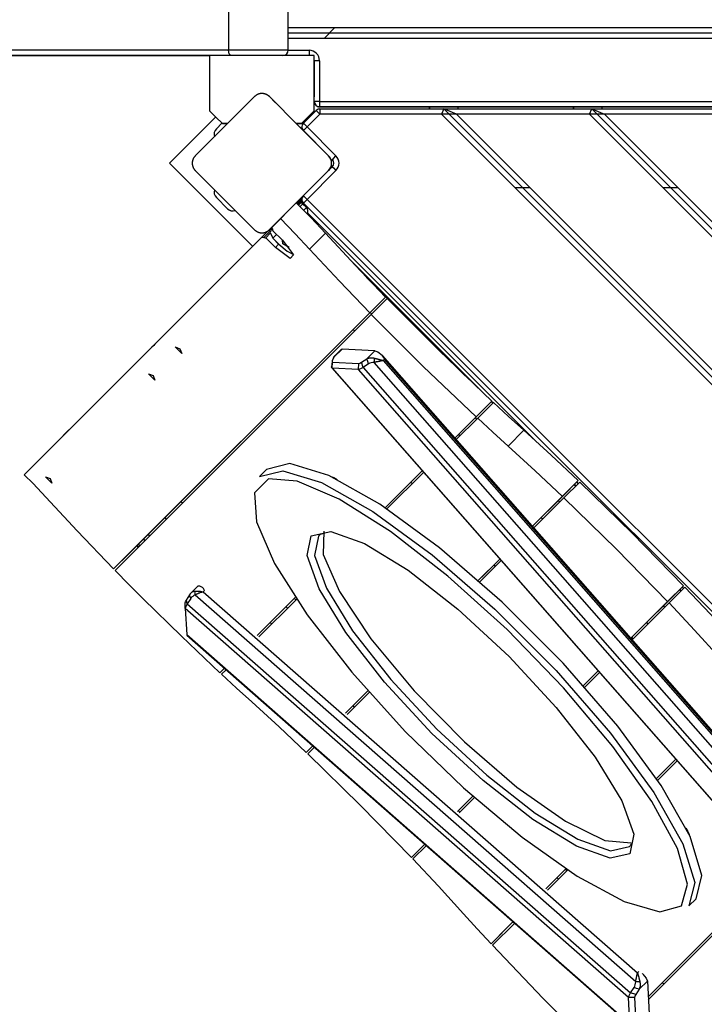
# Model space of a CAD drawing. Units: inches. Extents: x 221 to 373, y 102 to 318.
# Drawn here: x 257 to 263, y 191 to 200 of the extents above; entities that cross this region are included whole.
import ezdxf

# ---------------------------------------------------------------- set-up
doc = ezdxf.new("R2010")
doc.units = ezdxf.units.IN
doc.header["$MEASUREMENT"] = 0
doc.layers.add('Ebene 1', color=7, linetype='Continuous')

# ---------------------------------------------------------------- blocks, each defined once
blk = doc.blocks.new('block 2')
at = {"layer": 'Ebene 1', "color": 179, "lineweight": 25, "true_color": 0x1a171b}
for points in [[(258.7942, 200.1849), (258.7942, 199.6846)], [(259.3632, 199.6846), (259.3632, 200.1849)], [(259.3632, 199.9024), (265.1065, 199.9024)], [(259.3632, 199.8524), (265.1654, 199.8524)], [(259.7097, 199.8021), (259.8095, 199.9024)], [(259.3632, 199.8021), (265.1788, 199.8021)], [(258.7942, 199.6846), (237.8396, 199.6846)], [(237.8606, 199.635), (258.6121, 199.635)], [(258.6118, 199.635), (238.1564, 199.635)], [(258.6121, 199.635), (258.6121, 199.3828), (258.6121, 199.1069)], [(259.6119, 199.635), (259.3029, 199.635), (258.9211, 199.635), (258.6121, 199.635)], [(259.3632, 199.6846), (259.178, 199.6846), (258.7942, 199.6846)], [(258.8154, 199.635), (258.8006, 199.6495), (258.7942, 199.6846)], [(259.3632, 199.6846), (259.5621, 199.6846)], [(259.5621, 199.6846), (259.5621, 199.6495), (259.5621, 199.635)], [(259.6119, 199.1069), (259.6119, 199.3828), (259.6119, 199.635)], [(259.6119, 199.5851), (259.6119, 199.2388)], [(259.6119, 199.1947), (259.6119, 199.5851)], [(259.662, 199.5851), (259.6267, 199.5851), (259.6119, 199.5851)], [(259.662, 199.5851), (259.662, 199.1947)], [(259.183, 199.2426), (259.18, 199.2454), (259.1773, 199.2478), (259.174, 199.2505), (259.1709, 199.2526), (259.1678, 199.255), (259.1639, 199.2574), (259.1604, 199.2595), (259.1561, 199.2619), (259.154, 199.2626), (259.152, 199.2636), (259.1497, 199.2647), (259.1473, 199.2654), (259.1449, 199.2664), (259.1423, 199.2671), (259.1399, 199.2678), (259.1375, 199.2688), (259.1359, 199.2688), (259.1346, 199.2691), (259.1332, 199.2695), (259.1315, 199.2698), (259.1285, 199.2705), (259.1254, 199.2709), (259.1241, 199.2712), (259.1223, 199.2712), (259.121, 199.2716), (259.1191, 199.2716), (259.1158, 199.2716), (259.1123, 199.2719), (259.111, 199.2719), (259.1092, 199.2716), (259.1082, 199.2716), (259.1075, 199.2716), (259.1068, 199.2716), (259.1056, 199.2716), (259.1025, 199.2712), (259.0994, 199.2709), (259.0979, 199.2709), (259.0962, 199.2705), (259.0948, 199.2702), (259.0934, 199.2698), (259.0905, 199.2695), (259.0877, 199.2688), (259.0848, 199.2681), (259.0824, 199.2674), (259.081, 199.2667), (259.08, 199.2664), (259.0784, 199.266), (259.0776, 199.2657), (259.0729, 199.264), (259.0686, 199.2619), (259.0645, 199.2595), (259.0605, 199.2574), (259.0588, 199.2564), (259.0569, 199.255), (259.0553, 199.254), (259.0534, 199.253), (259.0503, 199.2505), (259.0471, 199.2478), (259.0443, 199.2454), (259.0414, 199.2426)], [(259.6119, 199.2388), (259.6119, 199.2922)], [(259.0414, 199.2426), (258.7585, 198.9598), (258.476, 198.6769)], [(259.183, 199.2426), (259.2422, 199.183)], [(259.7488, 198.6769), (259.4658, 198.9598), (259.183, 199.2426)], [(259.6141, 199.1806), (259.6115, 199.1648)], [(259.662, 199.1947), (259.6267, 199.1947), (259.6119, 199.1947)], [(259.662, 199.1947), (265.1042, 199.1947)], [(259.662, 199.1947), (259.662, 199.1596), (259.662, 199.1451)], [(258.7343, 198.9849), (258.6714, 199.0473), (258.6121, 199.1069)], [(259.6119, 199.1069), (259.5526, 199.0473), (259.4903, 198.9849)], [(259.4903, 198.9849), (259.6115, 199.1062)], [(259.5082, 198.988), (259.6305, 199.11)], [(259.666, 199.0748), (259.5435, 198.9529)], [(259.6115, 199.1065), (259.6115, 199.0914)], [(259.6305, 199.11), (259.6408, 199.0996), (259.666, 199.0748)], [(259.6522, 199.1451), (259.6522, 199.1462)], [(259.6577, 199.1451), (259.6536, 199.1451), (259.6522, 199.1451)], [(259.6522, 199.1451), (259.6536, 199.1451), (259.6577, 199.1451)], [(259.662, 199.1451), (259.6577, 199.1451)], [(265.1042, 199.1451), (259.662, 199.1451)], [(259.662, 199.1451), (265.1042, 199.1451)], [(259.666, 199.1248), (260.848, 199.1248)], [(259.666, 199.1248), (259.666, 199.11), (259.666, 199.0748)], [(260.8273, 199.0748), (259.666, 199.0748)], [(260.7116, 199.1248), (260.7116, 199.1451)], [(260.7116, 199.1451), (260.7116, 199.1248)], [(260.848, 199.1248), (260.8273, 199.0748)], [(260.9687, 199.0748), (260.8273, 199.0748)], [(260.8273, 199.0748), (266.6519, 193.2502)], [(260.848, 199.1248), (266.7021, 193.2709)], [(260.848, 199.1248), (262.2624, 199.1248)], [(260.9687, 199.0748), (260.848, 199.1248)], [(260.9687, 199.0748), (266.6519, 193.3915)], [(262.2415, 199.0748), (260.9687, 199.0748)], [(260.9867, 199.1248), (260.9867, 199.1451)], [(262.0867, 199.1451), (262.0867, 199.1248)], [(262.0867, 199.1248), (262.0867, 199.1451)], [(262.2415, 199.0748), (262.2624, 199.1248)], [(262.383, 199.0748), (262.2415, 199.0748)], [(262.2415, 199.0748), (266.6519, 194.6644)], [(262.2624, 199.1248), (266.7021, 194.6851)], [(262.2624, 199.1248), (263.6766, 199.1248)], [(262.2624, 199.1248), (262.383, 199.0748)], [(262.3614, 199.1248), (262.3614, 199.1451)], [(262.383, 199.0748), (266.6519, 194.8057)], [(263.6557, 199.0748), (262.383, 199.0748)], [(258.6707, 199.0483), (258.2283, 198.6063)], [(258.7306, 198.9884), (258.6774, 198.935)], [(258.7306, 198.9884), (258.6774, 198.935)], [(258.784, 198.9849), (258.7343, 198.9849)], [(258.7343, 198.9849), (258.7585, 198.9849), (258.784, 198.9849)], [(259.4402, 198.9849), (259.4655, 198.9849), (259.4903, 198.9849)], [(259.4903, 198.9849), (259.4405, 198.9849)], [(259.5082, 198.9174), (259.4405, 198.9849)], [(259.4937, 198.9884), (259.5018, 198.9801)], [(259.5082, 198.988), (259.5185, 198.9777), (259.5435, 198.9529)], [(259.5611, 199.0411), (259.5537, 199.0487)], [(259.5611, 199.0411), (259.5537, 199.0487)], [(259.5082, 198.9171), (259.5185, 198.9277), (259.5435, 198.9529)], [(259.7488, 198.6769), (259.5082, 198.9171)], [(259.5435, 198.9529), (259.8193, 198.6769)], [(258.2283, 198.6063), (259.0238, 197.8108)], [(258.476, 198.6769), (258.4731, 198.6742), (258.4707, 198.6711), (258.4681, 198.668), (258.4657, 198.6649), (258.4633, 198.6614), (258.4612, 198.658), (258.4586, 198.6542), (258.4569, 198.6501), (258.4559, 198.648), (258.4549, 198.6459), (258.4538, 198.6439), (258.4531, 198.6411), (258.4519, 198.6387), (258.4512, 198.6363), (258.4505, 198.6339), (258.4499, 198.6311), (258.4495, 198.6297), (258.4492, 198.6284), (258.4488, 198.627), (258.4485, 198.6256), (258.4478, 198.6225), (258.4474, 198.6194), (258.4474, 198.618), (258.4471, 198.6163), (258.4471, 198.6149), (258.4468, 198.6132), (258.4468, 198.6098), (258.4468, 198.6063), (258.4468, 198.6046), (258.4468, 198.6032), (258.4468, 198.6022), (258.4468, 198.6015), (258.4468, 198.6008), (258.4468, 198.5998), (258.4471, 198.5963), (258.4474, 198.5932), (258.4478, 198.5918), (258.4478, 198.5901), (258.4481, 198.5887), (258.4485, 198.5874), (258.4488, 198.5843), (258.4495, 198.5815), (258.4502, 198.5787), (258.4512, 198.5763), (258.4518, 198.575), (258.4519, 198.5739), (258.4524, 198.5725), (258.4526, 198.5715), (258.4549, 198.5667), (258.4566, 198.5622), (258.4586, 198.5584), (258.4607, 198.5543), (258.4619, 198.5526), (258.4633, 198.5508), (258.4643, 198.5491), (258.4654, 198.5474), (258.4679, 198.5443), (258.4707, 198.5409), (258.4731, 198.5381), (258.476, 198.5353)], [(259.7488, 198.5353), (259.7512, 198.5381), (259.7538, 198.5409), (259.7566, 198.5443), (259.759, 198.5474), (259.7612, 198.5508), (259.7636, 198.5543), (259.7657, 198.5581), (259.768, 198.5622), (259.7688, 198.5643), (259.7697, 198.5663), (259.7707, 198.5688), (259.7717, 198.5712), (259.7724, 198.5736), (259.7731, 198.576), (259.7738, 198.5784), (259.7748, 198.5815), (259.7752, 198.5829), (259.7752, 198.5836), (259.7755, 198.5856), (259.776, 198.587), (259.7767, 198.5898), (259.7769, 198.5929), (259.7774, 198.5943), (259.7774, 198.596), (259.7776, 198.5974), (259.7776, 198.5991), (259.7776, 198.6029), (259.7781, 198.606), (259.7781, 198.6077), (259.7776, 198.6091), (259.7776, 198.6101), (259.7776, 198.6108), (259.7776, 198.6115), (259.7776, 198.6129), (259.7774, 198.616), (259.7769, 198.6191), (259.7769, 198.6204), (259.7767, 198.6222), (259.7762, 198.6235), (259.776, 198.6249), (259.7755, 198.6284), (259.7748, 198.6308), (259.7742, 198.6335), (259.7735, 198.6359), (259.7728, 198.6373), (259.7724, 198.6387), (259.7721, 198.6397), (259.7717, 198.6408), (259.77, 198.6456), (259.768, 198.6501), (259.7657, 198.6539), (259.7636, 198.658), (259.7626, 198.6597), (259.7612, 198.6614), (259.76, 198.6632), (259.759, 198.6649), (259.7566, 198.668), (259.7542, 198.6711), (259.7512, 198.6742), (259.7488, 198.6769)], [(259.7841, 198.6414), (259.7943, 198.6518), (259.8193, 198.6769)], [(258.476, 198.5353), (258.7585, 198.2525), (259.0414, 197.97)], [(259.183, 197.97), (259.4658, 198.2525), (259.7488, 198.5353)], [(259.8193, 198.5353), (259.5435, 198.2594)], [(259.7488, 198.5353), (259.7841, 198.5708)], [(259.7841, 198.5708), (259.7943, 198.5605), (259.8193, 198.5353)], [(261.5275, 198.3748), (261.669, 198.3748)], [(262.9416, 198.3748), (263.0828, 198.3748)], [(258.6774, 198.2773), (258.7835, 198.1712)], [(258.6774, 198.2773), (258.7835, 198.1712)], [(259.2894, 198.0761), (259.4405, 198.227)], [(259.4405, 198.227), (259.4469, 198.2339)], [(259.4405, 198.227), (259.5812, 198.083), (259.7178, 197.9373)], [(259.4469, 198.2339), (259.4624, 198.2494), (259.4684, 198.2553)], [(259.4557, 198.2284), (259.4503, 198.2332), (259.4469, 198.2339)], [(259.4557, 198.2284), (259.4476, 198.2201)], [(259.4546, 198.2129), (259.4627, 198.2215)], [(259.4825, 198.2553), (259.4751, 198.248), (259.4557, 198.2284)], [(259.4627, 198.2215), (259.4557, 198.2284)], [(259.4617, 198.206), (259.4887, 198.2332)], [(259.4684, 198.2125), (259.4617, 198.206)], [(259.4627, 198.2215), (259.482, 198.2408), (259.4894, 198.2484)], [(259.4684, 198.2125), (259.4672, 198.2156), (259.4627, 198.2215)], [(259.4887, 198.2332), (259.4856, 198.2301), (259.4684, 198.2125)], [(259.4768, 198.1929), (259.4948, 198.2108), (259.5011, 198.2174)], [(259.4941, 198.2666), (259.4825, 198.2553)], [(259.4894, 198.2484), (259.4825, 198.2553)], [(259.4894, 198.2484), (259.4941, 198.2525)], [(259.4894, 198.2339), (259.5082, 198.2242)], [(259.5082, 198.2242), (259.4903, 198.236)], [(259.4973, 198.2842), (259.5001, 198.2869), (259.5082, 198.2952)], [(259.4973, 198.2842), (259.5001, 198.2869), (259.5082, 198.2952)], [(259.5011, 198.2315), (259.5018, 198.2322)], [(259.5054, 198.2273), (259.5022, 198.2301), (259.5011, 198.2315)], [(259.5364, 198.1819), (259.5011, 198.2174)], [(259.5364, 198.1819), (259.5011, 198.2174)], [(259.5072, 198.2256), (259.5054, 198.2273)], [(259.5082, 198.2952), (259.5185, 198.2845), (259.5435, 198.2594)], [(259.5082, 198.2242), (259.5185, 198.2349), (259.5435, 198.2594)], [(265.8013, 191.9311), (259.5082, 198.2242)], [(259.5435, 198.2594), (265.8367, 191.9662)], [(259.5364, 198.1819), (259.5301, 198.1753), (259.5109, 198.1564)], [(261.7379, 195.9415), (259.5483, 198.1305)], [(259.2109, 197.9979), (259.2894, 198.0761)], [(259.2894, 198.0761), (259.4303, 197.9321), (259.5671, 197.786)], [(259.1823, 197.969), (258.409, 197.1959)], [(259.0414, 197.97), (259.0443, 197.9672), (259.0471, 197.9645), (259.0503, 197.9621), (259.0534, 197.9597), (259.0569, 197.9573), (259.0605, 197.9552), (259.0645, 197.9528), (259.0683, 197.9504), (259.0703, 197.9497), (259.0724, 197.9486), (259.0746, 197.9476), (259.077, 197.9469), (259.0796, 197.9459), (259.082, 197.9452), (259.0844, 197.9445), (259.0874, 197.9438), (259.0888, 197.9435), (259.0901, 197.9431), (259.0917, 197.9428), (259.0931, 197.9424), (259.0958, 197.9418), (259.0989, 197.9414), (259.1003, 197.9414), (259.1022, 197.9411), (259.1039, 197.9411), (259.1053, 197.9407), (259.1089, 197.9407), (259.112, 197.9407), (259.1137, 197.9407), (259.1151, 197.9407), (259.1163, 197.9407), (259.117, 197.9407), (259.1177, 197.9407), (259.1187, 197.9407), (259.1218, 197.9411), (259.1251, 197.9414), (259.1268, 197.9418), (259.1282, 197.9418), (259.1297, 197.9421), (259.1311, 197.9424), (259.1342, 197.9428), (259.1372, 197.9435), (259.1396, 197.9442), (259.1423, 197.9452), (259.1434, 197.9455), (259.1449, 197.9459), (259.1459, 197.9462), (259.1473, 197.9466), (259.152, 197.9486), (259.1561, 197.9504), (259.1599, 197.9528), (259.1639, 197.9548), (259.1657, 197.9559), (259.1675, 197.9573), (259.1692, 197.9583), (259.1709, 197.9593), (259.174, 197.9617), (259.1773, 197.9645), (259.18, 197.9672), (259.183, 197.97)], [(259.1127, 197.8997), (259.2109, 197.9979)], [(259.1306, 197.8966), (259.1924, 197.9579)], [(259.1487, 197.8932), (259.1921, 197.9366)], [(259.21, 197.9969), (259.1918, 197.9424), (259.2154, 197.889)], [(259.214, 197.98), (259.2098, 197.991), (259.2109, 197.9979)], [(259.2174, 197.9617), (259.2186, 197.9686), (259.214, 197.98)], [(259.2173, 197.9614), (259.2174, 197.9617)], [(259.2173, 197.9614), (259.3089, 197.8694)], [(259.5671, 197.786), (259.7178, 197.9373)], [(259.7178, 197.9373), (260.0026, 197.631), (260.2935, 197.3268)], [(256.8431, 195.6297), (259.1127, 197.8997)], [(259.1127, 197.8997), (259.1196, 197.9008), (259.1306, 197.8966)], [(259.1306, 197.8966), (259.142, 197.8925), (259.1487, 197.8932)], [(259.2405, 197.8008), (259.1487, 197.8932)], [(259.2526, 197.9262), (259.2154, 197.889)], [(259.2154, 197.889), (259.2722, 197.8325)], [(259.2154, 197.889), (259.2719, 197.8322)], [(259.3089, 197.8694), (259.4143, 197.7299), (259.3802, 197.6958), (259.2405, 197.8008)], [(259.3712, 197.7991), (259.3129, 197.8353), (259.3075, 197.8711)], [(259.2405, 197.8008), (259.2719, 197.8322)], [(259.2722, 197.8325), (259.3516, 197.7647), (259.4129, 197.7333)], [(259.5671, 197.786), (259.8515, 197.4798), (260.1424, 197.1759)], [(261.2249, 196.4118), (259.9505, 197.6858)], [(261.054, 196.5734), (260.1121, 197.5152)], [(258.4307, 197.2179), (258.5582, 197.3451), (258.6152, 197.4022)], [(260.2935, 197.3268), (257.847, 194.8804)], [(260.1424, 197.1759), (260.2935, 197.3268)], [(260.1566, 197.1614), (260.3076, 197.3123)], [(261.3084, 196.3332), (260.8029, 196.8155), (260.3076, 197.3123)], [(260.1424, 197.1759), (257.6961, 194.7292)], [(258.3444, 197.1311), (258.4307, 197.2179)], [(258.4171, 197.2038), (258.4164, 197.2031)], [(260.1602, 197.1649), (260.1461, 197.1794)], [(260.1566, 197.1614), (257.71, 194.7147)], [(258.3179, 197.1049), (258.1539, 196.9406)], [(258.1753, 196.9623), (258.2714, 197.0584), (258.3424, 197.1291)], [(258.3444, 197.1311), (258.3338, 197.1208), (258.3179, 197.1049)], [(261.1575, 196.1823), (260.652, 196.6647), (260.1566, 197.1614)], [(259.9838, 197.0167), (259.9979, 197.0026)], [(258.089, 196.8755), (258.1753, 196.9623)], [(258.1617, 196.9485), (258.161, 196.9475)], [(258.0625, 196.8497), (257.17, 195.957)], [(258.089, 196.8755), (258.0785, 196.8652), (258.0625, 196.8497)], [(258.3282, 196.8321), (258.3462, 196.7887), (258.2848, 196.8503), (258.3282, 196.8321), (258.3282, 196.8321)], [(259.8711, 196.8286), (259.7929, 196.7504)], [(259.8782, 196.8307), (259.8003, 196.7528)], [(259.8711, 196.8286), (259.8741, 196.8304), (259.8782, 196.8307)], [(260.1915, 196.8149), (259.8782, 196.8307)], [(260.1135, 196.737), (260.1915, 196.8149)], [(260.1915, 196.8149), (260.2198, 196.8025), (260.2589, 196.7721)], [(259.7816, 196.7115), (259.7762, 196.6591)], [(259.7836, 196.7187), (259.7816, 196.7091), (259.7866, 196.7057)], [(259.8003, 196.7528), (259.7836, 196.7187)], [(259.7843, 196.6492), (259.7866, 196.7057)], [(259.7866, 196.7057), (260.0363, 196.6929)], [(259.8041, 196.7618), (259.8034, 196.7608), (259.8017, 196.757), (259.8003, 196.7528)], [(260.0363, 196.6929), (260.0473, 196.6957), (260.063, 196.7043)], [(260.063, 196.7043), (260.1135, 196.737)], [(260.079, 196.655), (260.063, 196.7043)], [(260.1135, 196.737), (260.1199, 196.7398), (260.1266, 196.7422), (260.1323, 196.7439), (260.1383, 196.7449), (260.1429, 196.746), (260.1478, 196.7466), (260.1576, 196.7466), (260.1679, 196.7466), (260.1771, 196.7449), (260.1862, 196.7435)], [(260.1297, 196.6881), (260.1218, 196.7125), (260.1135, 196.737)], [(260.1848, 196.7032), (260.1855, 196.7236), (260.1862, 196.7435)], [(260.2706, 196.7208), (260.2702, 196.7205), (260.2696, 196.7205), (260.2689, 196.7205), (260.2682, 196.7201), (260.2678, 196.7201), (260.267, 196.7198), (260.2663, 196.7198), (260.2659, 196.7198), (260.2653, 196.7194), (260.2646, 196.7194), (260.2642, 196.7191), (260.2635, 196.7191), (260.2628, 196.7191), (260.2625, 196.7187), (260.2618, 196.7187), (260.2613, 196.7187), (260.2606, 196.7184), (260.2599, 196.7184), (260.2596, 196.7184), (260.2589, 196.7181), (260.2585, 196.7181), (260.2578, 196.7177), (260.2575, 196.7177), (260.2568, 196.7177), (260.2561, 196.7174), (260.2558, 196.7174), (260.2551, 196.7174), (260.2547, 196.7167), (260.2541, 196.7167), (260.2535, 196.7167), (260.2528, 196.7167), (260.2527, 196.7167), (260.2518, 196.7167), (260.2515, 196.716), (260.2511, 196.716), (260.2504, 196.716), (260.2501, 196.716), (260.2494, 196.7156), (260.2491, 196.7156), (260.2482, 196.7156), (260.248, 196.7153), (260.2475, 196.7153), (260.2468, 196.7153), (260.2466, 196.715), (260.2458, 196.715), (260.2454, 196.715), (260.2451, 196.715), (260.2444, 196.7146), (260.2441, 196.7146), (260.2437, 196.7146), (260.243, 196.7143), (260.2427, 196.7143), (260.2423, 196.7143), (260.2417, 196.7143), (260.2413, 196.7139), (260.241, 196.7139), (260.2406, 196.7139), (260.2399, 196.7139), (260.2394, 196.7136), (260.2392, 196.7136), (260.2387, 196.7136), (260.2386, 196.7132), (260.2379, 196.7132), (260.2373, 196.7132), (260.2372, 196.7132), (260.2367, 196.7132), (260.2363, 196.7129), (260.2356, 196.7129), (260.2353, 196.7129), (260.2349, 196.7129), (260.2346, 196.7125), (260.2342, 196.7125), (260.2339, 196.7125), (260.2334, 196.7125), (260.2332, 196.7122), (260.2327, 196.7122), (260.2325, 196.7122), (260.2318, 196.7122), (260.2313, 196.7122), (260.2311, 196.7119), (260.2306, 196.7119), (260.2303, 196.7119), (260.2299, 196.7119), (260.2296, 196.7119), (260.2292, 196.7115), (260.2289, 196.7115), (260.2286, 196.7115), (260.2282, 196.7115), (260.2279, 196.7115), (260.2279, 196.7112), (260.2275, 196.7112), (260.2272, 196.7112), (260.2258, 196.7108), (260.2244, 196.7105), (260.2229, 196.7105), (260.2215, 196.7101), (260.2201, 196.7098), (260.2187, 196.7094), (260.2172, 196.7094), (260.2158, 196.7091), (260.2144, 196.7088), (260.2131, 196.7084), (260.212, 196.7084), (260.2106, 196.7081), (260.2093, 196.7077), (260.2081, 196.7077), (260.2067, 196.7074), (260.2053, 196.707), (260.2043, 196.707), (260.2027, 196.7067), (260.2017, 196.7063), (260.2003, 196.7063), (260.1993, 196.706), (260.1982, 196.706), (260.1969, 196.7057), (260.1958, 196.7053), (260.1946, 196.7053), (260.1932, 196.705), (260.1922, 196.705), (260.1912, 196.7046), (260.1901, 196.7046), (260.1891, 196.7043), (260.1879, 196.7043), (260.187, 196.7039), (260.1858, 196.7039), (260.1848, 196.7032)], [(260.1862, 196.7435), (260.1865, 196.7432), (260.1872, 196.7432), (260.1877, 196.7432), (260.1879, 196.7429), (260.1886, 196.7429), (260.1891, 196.7425), (260.1898, 196.7425), (260.1901, 196.7425), (260.1908, 196.7422), (260.1912, 196.7422), (260.1919, 196.7422), (260.1922, 196.7418), (260.1931, 196.7418), (260.1932, 196.7418), (260.1939, 196.7415), (260.1945, 196.7415), (260.1951, 196.7411), (260.1953, 196.7411), (260.1962, 196.7411), (260.1965, 196.7408), (260.1972, 196.7408), (260.1979, 196.7408), (260.1982, 196.7404), (260.1989, 196.7404), (260.1993, 196.7401), (260.2, 196.7401), (260.2007, 196.7401), (260.201, 196.7398), (260.2017, 196.7398), (260.202, 196.7394), (260.2027, 196.7394), (260.2034, 196.7391), (260.2043, 196.7391), (260.2046, 196.7391), (260.2053, 196.7387), (260.206, 196.7387), (260.2063, 196.7384), (260.207, 196.7384), (260.2077, 196.738), (260.2081, 196.738), (260.2088, 196.738), (260.2094, 196.7377), (260.2101, 196.7377), (260.2106, 196.7373), (260.2113, 196.7373), (260.212, 196.737), (260.2127, 196.737), (260.2134, 196.7367), (260.2137, 196.7367), (260.2144, 196.7363), (260.2151, 196.7363), (260.2158, 196.736), (260.2165, 196.736), (260.217, 196.7356), (260.2177, 196.7356), (260.2184, 196.7356), (260.2191, 196.7353), (260.2198, 196.7353), (260.2205, 196.7349), (260.2212, 196.7349), (260.2218, 196.7346), (260.2222, 196.7346), (260.2229, 196.7342), (260.2237, 196.7342), (260.2244, 196.7339), (260.2251, 196.7339), (260.2258, 196.7336), (260.2265, 196.7332), (260.2272, 196.7332), (260.2279, 196.7329), (260.2286, 196.7329), (260.2289, 196.7322), (260.2296, 196.7322), (260.2303, 196.7322), (260.2311, 196.7322), (260.2318, 196.7315), (260.2325, 196.7315), (260.2332, 196.7315), (260.2342, 196.7315), (260.2349, 196.7308), (260.2356, 196.7308), (260.2363, 196.7308), (260.2372, 196.7301), (260.238, 196.7301), (260.2387, 196.7301), (260.2394, 196.7294), (260.2406, 196.7294), (260.2413, 196.7291), (260.2423, 196.7287), (260.243, 196.7284), (260.2441, 196.7284), (260.2451, 196.728), (260.2458, 196.7277), (260.2468, 196.7277), (260.248, 196.7274), (260.2487, 196.727), (260.2497, 196.7267), (260.2508, 196.7263), (260.2518, 196.726), (260.2528, 196.726), (260.2541, 196.7256), (260.2551, 196.7253), (260.2561, 196.7249), (260.2572, 196.7246), (260.2582, 196.7243), (260.2592, 196.7239), (260.2603, 196.7239), (260.2613, 196.7236), (260.2625, 196.7232), (260.2635, 196.7229), (260.2649, 196.7225), (260.2659, 196.7222), (260.267, 196.7218), (260.2685, 196.7215), (260.2696, 196.7212), (260.2706, 196.7208)], [(260.2833, 196.7336), (260.273, 196.7542), (260.2589, 196.7721)], [(263.9525, 192.5671), (260.2632, 196.7677)], [(260.2833, 196.7336), (260.2706, 196.7208)], [(260.2706, 196.7208), (263.9115, 192.5753)], [(263.9243, 192.5881), (260.2833, 196.7336)], [(259.7843, 196.6492), (259.7781, 196.6519), (259.7762, 196.6591)], [(259.7781, 196.6516), (263.4957, 192.4189)], [(260.0343, 196.6364), (259.7843, 196.6492)], [(259.7843, 196.6492), (263.5019, 192.4162)], [(260.0343, 196.6364), (260.0363, 196.6929)], [(260.079, 196.655), (260.0529, 196.6409), (260.0343, 196.6364)], [(263.7519, 192.4034), (260.0343, 196.6364)], [(260.1297, 196.6881), (260.079, 196.655)], [(260.079, 196.655), (263.7966, 192.4224)], [(260.1848, 196.7032), (260.1707, 196.7025), (260.1562, 196.6998), (260.1424, 196.695), (260.1297, 196.6881)], [(263.8798, 192.4961), (260.1848, 196.7032)], [(258.0724, 196.5765), (258.0904, 196.5331), (258.029, 196.5944), (258.0724, 196.5765), (258.0724, 196.5765)], [(260.955, 195.9798), (261.3084, 196.3332)], [(261.1575, 196.1823), (261.3084, 196.3332)], [(261.3201, 196.3164), (261.3055, 196.3305)], [(261.1723, 196.1689), (261.3232, 196.3198)], [(261.3155, 196.3119), (261.3014, 196.326)], [(261.6128, 196.0549), (261.4679, 196.1865), (261.3232, 196.3198)], [(257.3764, 196.163), (257.3285, 196.1155), (257.2158, 196.0029)], [(260.955, 195.9798), (261.1575, 196.1823)], [(261.1723, 196.1689), (260.9684, 195.9653)], [(261.1644, 196.161), (261.1505, 196.1751)], [(261.4619, 195.9036), (261.3169, 196.0356), (261.1723, 196.1689)], [(261.4619, 195.9036), (261.6128, 196.0549)], [(262.1325, 195.5736), (261.8732, 195.8165), (261.6128, 196.0549)], [(257.1781, 195.9646), (257.1771, 195.9639)], [(260.9879, 196.0128), (261.0018, 195.9987)], [(261.9814, 195.4224), (261.7224, 195.6659), (261.4619, 195.9036)], [(259.1561, 195.68), (259.0874, 195.6115)], [(263.2571, 191.579), (263.314, 191.8016), (263.2, 192.1726), (262.9245, 192.6615), (262.5097, 193.2289), (261.9897, 193.8287), (261.4057, 194.4126), (260.8061, 194.9325), (260.2387, 195.3472), (259.7499, 195.6229), (259.3788, 195.7369), (259.1561, 195.68)], [(257.0077, 195.4585), (256.9268, 195.545), (256.8431, 195.6297)], [(257.0889, 195.5929), (257.107, 195.5495), (257.0455, 195.6105), (257.0889, 195.5929), (257.0889, 195.5929)], [(263.1188, 191.5111), (263.1757, 191.7175), (263.079, 192.0579), (262.8356, 192.5075), (262.4637, 193.0325), (261.9911, 193.594), (261.4526, 194.1504), (260.8883, 194.661), (260.3397, 195.0871), (259.8482, 195.3975), (259.4496, 195.5691), (259.1738, 195.5894), (259.0407, 195.4568), (259.0614, 195.1809), (259.2326, 194.7823), (259.543, 194.2903), (259.9693, 193.7418), (260.4797, 193.1779), (261.0364, 192.6391), (261.598, 192.1664), (262.123, 191.795), (262.5724, 191.5514), (262.913, 191.4543), (263.1188, 191.5111), (263.1188, 191.5111)], [(259.0874, 195.6115), (259.3103, 195.668), (259.6811, 195.554), (260.17, 195.2783), (260.7372, 194.8639), (261.337, 194.3437), (261.9208, 193.7601), (262.4412, 193.1606), (262.8556, 192.5932), (263.1312, 192.1044), (263.2451, 191.733), (263.1888, 191.5101)], [(259.7704, 195.6132), (259.7979, 195.6029), (259.831, 195.5843)], [(260.2888, 195.3138), (260.6423, 195.6673)], [(260.2888, 195.3138), (260.6423, 195.6673)], [(260.6558, 195.6525), (260.3059, 195.3025)], [(260.5345, 195.5595), (260.5486, 195.5453)], [(261.6958, 195.1368), (262.1325, 195.5736)], [(261.9814, 195.4224), (262.1325, 195.5736)], [(261.9959, 195.4086), (262.147, 195.5598)], [(262.1072, 195.5198), (262.093, 195.534)], [(262.112, 195.5243), (262.0975, 195.5385)], [(262.1332, 195.546), (262.1191, 195.5602)], [(263.1369, 194.5697), (262.6479, 195.071), (262.147, 195.5598)], [(257.6961, 194.7292), (257.3478, 195.0927), (257.0077, 195.4585)], [(261.6958, 195.1368), (261.9814, 195.4224)], [(261.9959, 195.4086), (261.7087, 195.1216)], [(262.9858, 194.4188), (262.497, 194.9197), (261.9959, 195.4086)], [(258.3525, 195.3572), (258.3384, 195.3714)], [(261.9561, 195.369), (261.942, 195.3831)], [(258.2015, 195.2063), (258.1873, 195.2205)], [(261.7797, 195.2208), (261.7938, 195.2067)], [(257.9803, 195.0134), (257.9944, 194.9993)], [(258.0251, 195.0582), (258.0392, 195.0441)], [(262.6239, 192.0062), (262.4358, 191.9669), (262.1173, 192.0803), (261.6996, 192.3352), (261.2238, 192.7069), (260.7359, 193.1586), (260.284, 193.6468), (259.9125, 194.1225), (259.6577, 194.5401), (259.5442, 194.8587), (259.5833, 195.0468), (259.7714, 195.0858), (260.0901, 194.9728), (260.5076, 194.7175), (260.9839, 194.3461), (261.4714, 193.8941), (261.9232, 193.4063), (262.2948, 192.9305), (262.5499, 192.513), (262.663, 192.1943), (262.6239, 192.0062), (262.6239, 192.0062)], [(259.6513, 195.0441), (259.6155, 194.8584), (259.728, 194.5466), (259.9781, 194.138), (260.3416, 193.6733), (260.7825, 193.1979), (261.2583, 192.7579), (261.7224, 192.3962), (262.1294, 192.1481), (262.4395, 192.0375), (262.6229, 192.0761)], [(259.6529, 195.0434), (259.6715, 195.0617), (259.7021, 195.0703)], [(259.703, 195.0906), (259.6963, 194.868), (259.8515, 194.5128), (260.1517, 194.0626), (260.5655, 193.5658), (261.0476, 193.0762), (261.5473, 192.6459), (262.01, 192.3211), (262.3869, 192.1364), (262.637, 192.112)], [(257.9166, 194.9497), (257.931, 194.9356)], [(257.9197, 194.9524), (257.9338, 194.9387)], [(257.9479, 194.9524), (257.9338, 194.9669)], [(257.6961, 194.7292), (257.847, 194.8804)], [(261.1779, 194.6193), (261.3832, 194.8243)], [(261.2364, 194.6779), (261.3832, 194.8243)], [(261.3963, 194.8091), (261.193, 194.6059)], [(261.3263, 194.7674), (261.3405, 194.7533)], [(257.71, 194.7147), (257.8442, 194.5786), (257.9789, 194.4429)], [(261.1779, 194.6193), (261.2364, 194.6779)], [(258.5033, 194.5666), (258.4245, 194.488)], [(258.5033, 194.5666), (258.5165, 194.5673), (258.5406, 194.5549)], [(258.5653, 194.5239), (258.5539, 194.5418), (258.5406, 194.5549)], [(262.6344, 194.0674), (263.1369, 194.5697)], [(262.9858, 194.4188), (263.1369, 194.5697)], [(262.9996, 194.4043), (263.1507, 194.5556)], [(263.1373, 194.5421), (263.1231, 194.5563)], [(263.6318, 194.0354), (263.3941, 194.2962), (263.1507, 194.5556)], [(258.3906, 194.4312), (258.4233, 194.4818)], [(258.4326, 194.4467), (258.3997, 194.3964)], [(258.4233, 194.4818), (258.4266, 194.4877), (258.4306, 194.4932), (258.434, 194.497), (258.4375, 194.5011), (258.4407, 194.5039), (258.4438, 194.5063), (258.4505, 194.5108), (258.4585, 194.5135), (258.465, 194.5156), (258.4724, 194.517)], [(258.4326, 194.4467), (258.428, 194.4643), (258.4233, 194.4818)], [(258.4735, 194.4794), (258.4623, 194.475), (258.4512, 194.4674), (258.4411, 194.4584), (258.4326, 194.4467)], [(258.4724, 194.517), (258.4774, 194.5173), (258.4826, 194.5177), (258.4886, 194.518), (258.4946, 194.518), (258.5017, 194.5177), (258.5091, 194.5173), (258.5176, 194.5166), (258.5267, 194.5156), (258.5394, 194.5135), (258.5525, 194.5115)], [(258.4735, 194.4794), (258.4731, 194.4984), (258.4724, 194.517)], [(258.5525, 194.5115), (258.5434, 194.5084), (258.5346, 194.506), (258.5275, 194.5035), (258.5203, 194.5011), (258.5151, 194.4991), (258.5095, 194.497), (258.4993, 194.4925), (258.4895, 194.488), (258.4812, 194.4836), (258.4735, 194.4794)], [(262.6808, 190.7846), (258.4735, 194.4794)], [(258.5653, 194.5239), (258.5525, 194.5115)], [(258.5525, 194.5115), (262.698, 190.8703)], [(259.0676, 194.0925), (259.4303, 194.4553)], [(259.0676, 194.0925), (259.4303, 194.4553)], [(259.4224, 194.4474), (259.4365, 194.4333)], [(263.1111, 194.5159), (263.0969, 194.5301)], [(263.1157, 194.5204), (263.1016, 194.5349)], [(257.9789, 194.4429), (258.3431, 194.0857), (258.7113, 193.7363)], [(258.3792, 194.4043), (258.3818, 194.4157), (258.3906, 194.4312)], [(258.3806, 194.3513), (258.3792, 194.4043)], [(258.3997, 194.3964), (258.3853, 194.3702), (258.3806, 194.3513)], [(258.3997, 194.3964), (258.3906, 194.4312)], [(258.3997, 194.3964), (262.6324, 190.6788)], [(259.4415, 194.4381), (259.0827, 194.0795)], [(259.3564, 194.3533), (259.3423, 194.3675)], [(262.6344, 194.0674), (262.9858, 194.4188)], [(262.9996, 194.4043), (262.6479, 194.0522)], [(262.9605, 194.3651), (262.9461, 194.3792)], [(263.4809, 193.8848), (263.243, 194.1453), (262.9996, 194.4043)], [(262.6136, 190.634), (258.3806, 194.3513)], [(258.3806, 194.3513), (258.3937, 194.1018)], [(259.2055, 194.2021), (259.1914, 194.2162)], [(262.7838, 194.2166), (262.7979, 194.2028)], [(258.3937, 194.1018), (262.6263, 190.3842)], [(258.3937, 194.1018), (258.3944, 194.0977), (258.3963, 194.0953)], [(258.3963, 194.0953), (262.6289, 190.3777)], [(262.6577, 194.0626), (262.6437, 194.0767)], [(258.7113, 193.7363), (258.7549, 193.7801)], [(258.7113, 193.7363), (258.7549, 193.7801)], [(258.7703, 193.767), (258.7262, 193.7229)], [(258.7262, 193.7229), (258.8703, 193.5896), (259.015, 193.4583)], [(262.183, 193.6157), (262.322, 193.7549)], [(262.3354, 193.7398), (262.1964, 193.6006)], [(262.2419, 193.675), (262.322, 193.7549)], [(262.183, 193.6157), (262.2419, 193.675)], [(259.9111, 193.3518), (260.1228, 193.5641)], [(259.9111, 193.3518), (260.1228, 193.5641)], [(260.1362, 193.5489), (259.9259, 193.3388)], [(259.015, 193.4583), (259.2756, 193.2196), (259.5354, 192.9763)], [(259.9974, 193.4104), (259.9834, 193.4245)], [(259.5354, 192.9763), (259.5985, 193.0394)], [(259.5354, 192.9763), (259.5985, 193.0394)], [(259.6133, 193.0259), (259.5499, 192.9626)], [(259.5499, 192.9626), (260.0508, 192.4737), (260.5397, 191.9728)], [(262.8797, 192.7286), (263.0628, 192.9119)], [(262.8818, 192.7307), (263.0628, 192.9119)], [(263.0759, 192.8968), (262.8909, 192.7118)], [(262.8, 190.6406), (264.8894, 192.7304)], [(262.8797, 192.7286), (262.8818, 192.7307)], [(262.8, 190.6406), (264.7385, 192.5795)], [(262.801, 190.6137), (264.753, 192.5653)], [(260.9799, 192.4131), (261.126, 192.5591)], [(260.9799, 192.4131), (261.126, 192.5591)], [(260.9951, 192.4), (261.1412, 192.5457)], [(261.0015, 192.4062), (260.9873, 192.4203)], [(263.1612, 192.2539), (263.18, 192.2208), (263.1905, 192.1933)], [(260.5397, 191.9728), (260.6675, 192.1006)], [(260.5397, 191.9728), (260.6675, 192.1006)], [(262.6374, 192.102), (262.6317, 192.0858), (262.6229, 192.0761)], [(260.5534, 191.9583), (260.6826, 192.0875)], [(261.0375, 191.4357), (260.798, 191.6975), (260.5534, 191.9583)], [(262.0154, 191.8643), (261.8235, 191.6724)], [(262.0154, 191.8643), (261.8235, 191.6724)], [(262.0322, 191.8532), (261.8383, 191.6589)], [(262.0105, 191.8594), (262.0245, 191.8453)], [(261.9446, 191.765), (261.9304, 191.7795)], [(263.1888, 191.5101), (263.2571, 191.579)], [(261.3, 191.1491), (261.1677, 191.2924), (261.0375, 191.4357)], [(261.5108, 191.3599), (261.3, 191.1491)], [(261.5258, 191.3465), (261.3134, 191.1342)], [(261.5108, 191.3599), (261.4509, 191.3)], [(261.5088, 191.3578), (261.5229, 191.3437)], [(261.5236, 191.3485), (261.5258, 191.3465)], [(261.3, 191.1491), (261.4509, 191.3)], [(261.3134, 191.1342), (261.7956, 190.6285), (262.2923, 190.1334)], [(262.698, 190.8703), (262.7108, 190.8831)], [(262.6653, 190.7294), (262.6723, 190.7422), (262.6772, 190.756), (262.6804, 190.7704), (262.6808, 190.7846)], [(262.6808, 190.7846), (262.6811, 190.7849), (262.6811, 190.7856), (262.6811, 190.7859), (262.6811, 190.7866), (262.6811, 190.787), (262.6815, 190.7877), (262.6815, 190.788), (262.6815, 190.7887), (262.6815, 190.789), (262.6818, 190.7897), (262.6818, 190.7901), (262.6818, 190.7908), (262.6822, 190.7911), (262.6822, 190.7918), (262.6822, 190.7921), (262.6822, 190.7932), (262.6825, 190.7932), (262.6825, 190.7939), (262.6825, 190.7946), (262.6825, 190.7952), (262.6828, 190.7959), (262.6828, 190.7963), (262.6828, 190.797), (262.6828, 190.7973), (262.6832, 190.798), (262.6832, 190.7987), (262.6832, 190.799), (262.6835, 190.7997), (262.6835, 190.8004), (262.6835, 190.8008), (262.6839, 190.8014), (262.6839, 190.8021), (262.6839, 190.8025), (262.6839, 190.8032), (262.6842, 190.8039), (262.6842, 190.8045), (262.6842, 190.8049), (262.6846, 190.8056), (262.6846, 190.8063), (262.6846, 190.8073), (262.6849, 190.8073), (262.6849, 190.8083), (262.6849, 190.809), (262.6853, 190.8097), (262.6853, 190.8101), (262.6853, 190.8107), (262.6856, 190.8114), (262.6856, 190.8121), (262.6856, 190.8128), (262.6859, 190.8135), (262.6859, 190.8138), (262.6859, 190.8145), (262.6863, 190.8152), (262.6863, 190.8159), (262.6866, 190.8166), (262.6866, 190.8173), (262.6866, 190.818), (262.6872, 190.8183), (262.6872, 190.819), (262.6872, 190.8197), (262.6875, 190.8204), (262.6875, 190.8211), (262.6875, 190.8218), (262.6878, 190.8225), (262.6878, 190.8231), (262.6882, 190.8242), (262.6882, 190.8249), (262.6882, 190.8256), (262.6885, 190.8263), (262.6885, 190.8269), (262.6889, 190.8276), (262.6889, 190.828), (262.6889, 190.8287), (262.6892, 190.8294), (262.6892, 190.83), (262.6892, 190.8307), (262.6896, 190.8318), (262.6896, 190.8325), (262.6899, 190.8331), (262.6899, 190.8338), (262.6903, 190.8345), (262.6903, 190.8356), (262.6906, 190.8366), (262.6906, 190.8369), (262.6909, 190.838), (262.6909, 190.839), (262.6913, 190.8397), (262.6913, 190.8407), (262.6916, 190.8418), (262.6916, 190.8424), (262.692, 190.8435), (262.692, 190.8442), (262.6923, 190.8452), (262.6923, 190.8462), (262.6927, 190.8473), (262.693, 190.848), (262.693, 190.849), (262.6935, 190.85), (262.6939, 190.8514), (262.6939, 190.8521), (262.6942, 190.8535), (262.6946, 190.8545), (262.6946, 190.8555), (262.6949, 190.8566), (262.6952, 190.8576), (262.6952, 190.8586), (262.6956, 190.8597), (262.6959, 190.861), (262.6959, 190.8621), (262.6963, 190.8631), (262.6966, 190.8641), (262.697, 190.8659), (262.6973, 190.8666), (262.6973, 190.8679), (262.6977, 190.8693), (262.698, 190.8703)], [(262.7209, 190.7859), (262.7009, 190.7853), (262.6808, 190.7846)], [(262.698, 190.8703), (262.698, 190.87), (262.6983, 190.8693), (262.6983, 190.8686), (262.6987, 190.8679), (262.6987, 190.8672), (262.699, 190.8666), (262.699, 190.8666), (262.6994, 190.8659), (262.6994, 190.8648), (262.6997, 190.8645), (262.6997, 190.8638), (262.7002, 190.8631), (262.7002, 190.8628), (262.7004, 190.8621), (262.7004, 190.8617), (262.7009, 190.861), (262.7009, 190.8607), (262.7011, 190.86), (262.7011, 190.8593), (262.7016, 190.859), (262.7016, 190.8583), (262.7016, 190.8579), (262.7018, 190.8573), (262.7018, 190.8569), (262.7023, 190.8562), (262.7023, 190.8559), (262.7025, 190.8552), (262.7025, 190.8548), (262.7025, 190.8542), (262.703, 190.8538), (262.703, 190.8531), (262.7033, 190.8528), (262.7033, 190.8521), (262.7037, 190.8514), (262.7037, 190.8514), (262.7037, 190.8504), (262.704, 190.85), (262.704, 190.8493), (262.7044, 190.849), (262.7044, 190.8483), (262.7044, 190.848), (262.7047, 190.8476), (262.7047, 190.8469), (262.7051, 190.8466), (262.7051, 190.8462), (262.7051, 190.8455), (262.7054, 190.8452), (262.7054, 190.8449), (262.7054, 190.8442), (262.7058, 190.8438), (262.7058, 190.8435), (262.7063, 190.8428), (262.7063, 190.8424), (262.7063, 190.8421), (262.7064, 190.8418), (262.7064, 190.8411), (262.7064, 190.8407), (262.707, 190.8404), (262.707, 190.84), (262.707, 190.8397), (262.7071, 190.839), (262.7071, 190.8387), (262.7071, 190.838), (262.7077, 190.838), (262.7077, 190.8373), (262.7077, 190.8366), (262.7078, 190.8366), (262.7078, 190.8359), (262.7078, 190.8356), (262.7083, 190.8352), (262.7083, 190.8349), (262.7083, 190.8345), (262.7083, 190.8342), (262.7085, 190.8338), (262.7085, 190.8331), (262.7085, 190.8328), (262.709, 190.8325), (262.709, 190.8321), (262.709, 190.8318), (262.709, 190.8314), (262.7094, 190.8311), (262.7094, 190.8307), (262.7094, 190.8304), (262.7094, 190.83), (262.7097, 190.8297), (262.7097, 190.8294), (262.7097, 190.829), (262.7101, 190.8287), (262.7101, 190.8287), (262.7101, 190.8283), (262.7101, 190.828), (262.7104, 190.8276), (262.7108, 190.8263), (262.7111, 190.8249), (262.7114, 190.8231), (262.7118, 190.8218), (262.7121, 190.8204), (262.7125, 190.819), (262.7128, 190.8176), (262.7132, 190.8166), (262.7135, 190.8152), (262.7139, 190.8138), (262.7142, 190.8125), (262.7145, 190.8114), (262.7149, 190.8101), (262.7152, 190.8087), (262.7152, 190.8073), (262.7157, 190.8059), (262.7159, 190.8049), (262.7164, 190.8035), (262.7166, 190.8025), (262.7171, 190.8014), (262.7173, 190.8001), (262.7178, 190.799), (262.7178, 190.798), (262.718, 190.7966), (262.7185, 190.7956), (262.7188, 190.7946), (262.7192, 190.7932), (262.7192, 190.7921), (262.7195, 190.7911), (262.7199, 190.7901), (262.7199, 190.789), (262.7202, 190.788), (262.7206, 190.787), (262.7209, 190.7859)], [(262.7922, 190.7911), (262.7142, 190.7133)], [(262.7209, 190.7859), (262.7219, 190.7797), (262.7232, 190.7739), (262.7238, 190.7673), (262.724, 190.7608), (262.724, 190.7542), (262.7238, 190.7474), (262.7226, 190.7398), (262.7213, 190.7322), (262.718, 190.7229), (262.7142, 190.7133)], [(262.7495, 190.8586), (262.745, 190.8628)], [(262.7495, 190.8586), (262.7798, 190.8194), (262.7922, 190.7911)], [(262.7922, 190.7911), (262.8081, 190.478)], [(262.6324, 190.6788), (262.6653, 190.7294)], [(262.7142, 190.7133), (262.6899, 190.7215), (262.6653, 190.7294)], [(262.7142, 190.7133), (262.6815, 190.663)], [(262.9485, 190.7611), (262.9343, 190.7753)], [(262.6136, 190.634), (262.6183, 190.6526), (262.6324, 190.6788)], [(262.6701, 190.6361), (262.6136, 190.634)], [(262.6263, 190.3842), (262.6136, 190.634)], [(262.6815, 190.663), (262.6324, 190.6788)], [(262.6815, 190.663), (262.673, 190.6468), (262.6701, 190.6361)], [(262.6701, 190.6361), (262.6828, 190.3863)]]:
    blk.add_lwpolyline(points, dxfattribs=at)
for points in [[(259.313, 199.635), (259.3408, 199.635), (259.3632, 199.6578), (259.3632, 199.6846)], [(259.662, 199.5851), (259.662, 199.6395), (259.6169, 199.6846), (259.5621, 199.6846)], [(259.183, 199.2426), (259.1726, 199.2526), (259.1604, 199.2609), (259.147, 199.2657)], [(259.6119, 199.1947), (259.6119, 199.1675), (259.6345, 199.1451), (259.662, 199.1451)], [(259.666, 199.1248), (259.6525, 199.1248), (259.6398, 199.1196), (259.6305, 199.11)], [(259.6446, 199.1482), (259.6505, 199.1462), (259.656, 199.1451), (259.662, 199.1451)], [(259.5082, 198.988), (259.4887, 198.9687), (259.4887, 198.9363), (259.5082, 198.9174)], [(258.6774, 198.935), (258.6576, 198.9153), (258.6505, 198.8864), (258.6586, 198.8595)], [(258.6774, 198.935), (258.6576, 198.9153), (258.6505, 198.8864), (258.6586, 198.8595)], [(259.7488, 198.5353), (259.7876, 198.5743), (259.7876, 198.638), (259.7488, 198.6769)], [(259.7841, 198.5708), (259.8034, 198.5901), (259.8034, 198.6222), (259.7841, 198.6414)], [(259.8193, 198.5353), (259.8582, 198.5743), (259.8582, 198.638), (259.8193, 198.6769)], [(258.6586, 198.3528), (258.6505, 198.3259), (258.6576, 198.2969), (258.6774, 198.2773)], [(258.6586, 198.3521), (258.6505, 198.3255), (258.6579, 198.2969), (258.6774, 198.2773)], [(259.4825, 198.2553), (259.4786, 198.259), (259.4722, 198.259), (259.4684, 198.2553)], [(259.5011, 198.2174), (259.4961, 198.2222), (259.4906, 198.226), (259.4842, 198.2284)], [(259.5011, 198.2174), (259.4961, 198.2222), (259.4906, 198.226), (259.4842, 198.2284)], [(259.5082, 198.2952), (259.4887, 198.2759), (259.4887, 198.2435), (259.5082, 198.2242)], [(259.4894, 198.2342), (259.4934, 198.238), (259.4934, 198.2446), (259.4894, 198.2484)], [(259.5082, 198.2242), (259.5034, 198.2294), (259.4968, 198.2336), (259.4903, 198.236)], [(259.4989, 198.2373), (259.4966, 198.2373), (259.4941, 198.2373), (259.492, 198.2373)], [(258.7835, 198.1712), (258.803, 198.1516), (258.8319, 198.1447), (258.8588, 198.1526)], [(258.7835, 198.1712), (258.7909, 198.1636), (258.8002, 198.1578), (258.8104, 198.154)], [(259.5445, 198.1212), (259.5557, 198.1409), (259.5526, 198.166), (259.5364, 198.1819)], [(259.5445, 198.1212), (259.5557, 198.1409), (259.5526, 198.166), (259.5364, 198.1819)], [(259.0776, 197.9466), (259.1142, 197.9331), (259.1554, 197.9421), (259.183, 197.97)]]:
    blk.add_open_spline(points, degree=3, dxfattribs=at)

msp = doc.modelspace()

# ---------------------------------------------------------------- block references
at = {"layer": 'Ebene 1'}
msp.add_blockref('block 2', (0, 0), dxfattribs=at)

doc.saveas('drawing.dxf')
